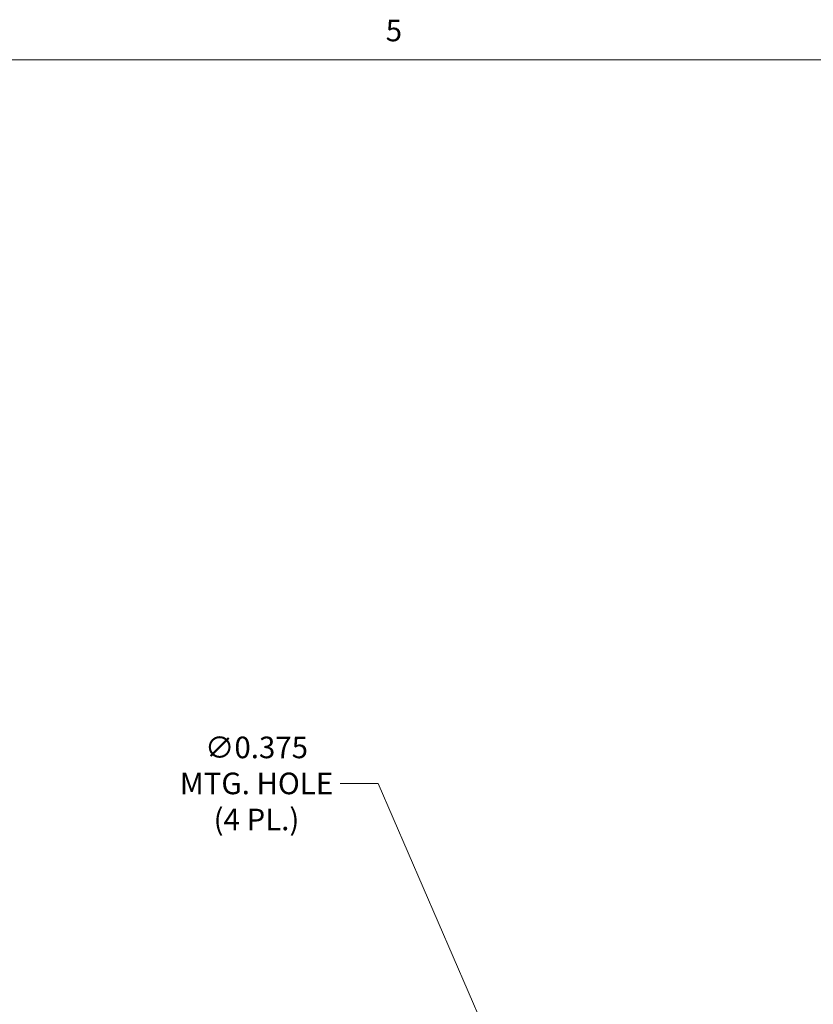
# Model space of a CAD drawing. Units: inches. Extents: x 1 to 169, y 4 to 106.
# Drawn here: x 115 to 141, y 73 to 105 of the extents above; entities that cross this region are included whole.
import ezdxf

# ---------------------------------------------------------------- set-up
doc = ezdxf.new("R2010")
doc.units = ezdxf.units.IN
doc.header["$LTSCALE"] = 10
doc.header["$MEASUREMENT"] = 0
doc.layers.get('0').update_dxf_attribs({"lineweight": 0})
doc.layers.add('Border (ANSI)', color=7, linetype='Continuous', lineweight=5)
doc.layers.add('Dimension (ANSI)', color=7, linetype='Continuous', lineweight=5)
doc.styles.add('Note Text (ANSI)', font='tahoma.ttf')
doc.styles.add('ROMANS', font='tahoma.ttf')
doc.dimstyles.new('Default (ANSI)', dxfattribs={"dimscale": 10, "dimtxt": 0.07, "dimasz": 0.098425, "dimexe": 0.125, "dimexo": 0.0625, "dimgap": 0.031496, "dimtad": 0, "dimtih": 1, "dimtoh": 1, "dimrnd": 1e-08, "dimzin": 0, "dimdsep": 46, "dimtxsty": 'ROMANS', "dimcen": 0.09, "dimdle": 0.393701, "dimclrd": 256, "dimclre": 256, "dimclrt": 256, "dimadec": 0, "dimazin": 0, "dimtfac": 1.428571, "dimtofl": 0, "dimtmove": 0, "dimatfit": 3, "dimfxl": 1, "dimtolj": 1, "dimtzin": 0, "dimlwd": -1, "dimlwe": -1, "dimarcsym": 0})

# ---------------------------------------------------------------- blocks, each defined once
blk = doc.blocks.new('Borders Default Border')
at = {"layer": 'Border (ANSI)', "flags": 128}
blk.add_lwpolyline([(0.38, 0.62), (0.38, 10.38), (16.62, 10.38), (16.62, 0.62), (0.38, 0.62)], dxfattribs=at)
at = {"layer": 'Border (ANSI)', "insert": (12.7295, 10.4185), "char_height": 0.07, "attachment_point": 7, "style": 'Note Text (ANSI)'}
blk.add_mtext('5', dxfattribs=at)
blk = doc.blocks.new('*D26')
at = {"layer": 'Defpoints', "color": 0, "transparency": 16777216}
for p in [(132.651, 67.411), (132.8, 67.066)]:
    blk.add_point(p, dxfattribs=at)
at = {"layer": 'Dimension (ANSI)', "transparency": 16777216}
for p, q in [((125.816, 80.349), (127.048, 80.349)), ((127.048, 80.349), (132.26, 68.314)), ((132.725, 66.338), (132.725, 68.138)), ((131.825, 67.238), (133.625, 67.238))]:
    blk.add_line(p, q, dxfattribs=at)
blk.add_solid([(132.41, 68.379), (132.109, 68.249), (132.651, 67.411)], dxfattribs=at)
at = {"layer": 'Dimension (ANSI)', "transparency": 16777216, "insert": (123.107, 80.349), "char_height": 0.7, "attachment_point": 5, "style": 'ROMANS'}
blk.add_mtext('\\A1;∅0.375\\PMTG. HOLE\\P(4 PL.)', dxfattribs=at)

msp = doc.modelspace()

# ---------------------------------------------------------------- block references
at = {"xscale": 10, "yscale": 10, "zscale": 10}
msp.add_blockref('Borders Default Border', (0, 0), dxfattribs=at)

# ---------------------------------------------------------------- dimensions: what is measured, and where the dimension line sits
at = {"layer": 'Dimension (ANSI)'}
dim = msp.add_diameter_dim_2p(p1=(132.79982, 67.0664), p2=(132.65081, 67.41052), text='<>\\PMTG. HOLE\\P(4 PL.)', dimstyle='Default (ANSI)', override={"dimdec": 3, "dimlfac": 1, "dimtp": 0, "dimtm": 0, "dimtdec": 2}, dxfattribs=at)
dim.commit()
dim.dimension.update_dxf_attribs({"geometry": '*D26', "text_midpoint": (123.10749, 80.34896), "dimtype": 163})

doc.saveas('drawing.dxf')
